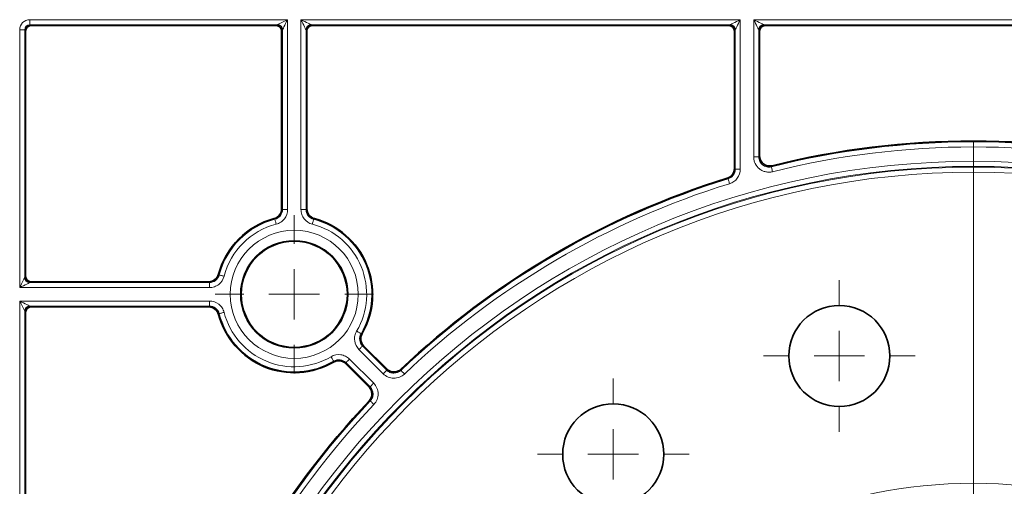
# Model space of a CAD drawing. Units: millimetres. Extents: x 60 to 2156, y -17 to 923.
# Drawn here: x 706 to 803, y 231 to 277 of the extents above; entities that cross this region are included whole.
import ezdxf

# ---------------------------------------------------------------- set-up
doc = ezdxf.new("R2010")
doc.units = ezdxf.units.MM
doc.layers.add('BEMASS', color=3, linetype='Continuous')

# ---------------------------------------------------------------- blocks, each defined once
blk = doc.blocks.new('SW_CENTERMARKSYMBOL_139')
at = {"color": 0, "linetype": 'Continuous', "lineweight": 0}
blk.add_line((0, 1), (0, 16.466), dxfattribs=at)
blk = doc.blocks.new('SW_CENTERMARKSYMBOL_140')
at = {"color": 0, "linetype": 'Continuous', "lineweight": 0}
for p, q in [((0, 1), (0, 1.567)), ((0, 0), (0, 0.5)), ((-1, 0), (-1.567, 0)), ((0, 0), (-0.5, 0)), ((0, 0), (0, -0.5)), ((0, 0), (0.5, 0)), ((1, 0), (1.567, 0)), ((0, -1), (0, -1.567))]:
    blk.add_line(p, q, dxfattribs=at)
blk = doc.blocks.new('SW_CENTERMARKSYMBOL_141')
at = {"color": 0, "linetype": 'Continuous', "lineweight": 0}
for p, q in [((0, 1), (0, 1.5)), ((0, 0), (0, 0.5)), ((-1, 0), (-1.5, 0)), ((0, 0), (-0.5, 0)), ((0, 0), (0, -0.5)), ((0, 0), (0.5, 0)), ((1, 0), (1.5, 0)), ((0, -1), (0, -1.5))]:
    blk.add_line(p, q, dxfattribs=at)
blk = doc.blocks.new('SW_CENTERMARKSYMBOL_156')
at = {"color": 0, "linetype": 'Continuous', "lineweight": 0}
for p, q in [((0, 1), (0, 1.5)), ((0, 0), (0, 0.5)), ((-1, 0), (-1.5, 0)), ((0, 0), (-0.5, 0)), ((0, 0), (0, -0.5)), ((0, 0), (0.5, 0)), ((1, 0), (1.5, 0)), ((0, -1), (0, -1.5))]:
    blk.add_line(p, q, dxfattribs=at)
blk = doc.blocks.new('Element przykrywający 0.5 2')
at = {"color": 8, "linetype": 'Continuous', "lineweight": 18}
for p, q in [((46.665, 234.335), (72.16, 234.335)), ((46.665, 234.335), (46.665, 233.835)), ((71.16, 233.835), (46.665, 233.835)), ((46.665, 233.835), (46.75, 233.75)), ((71.16, 233.835), (71.075, 233.75)), ((72.16, 234.335), (72.16, 215.565)), ((73.49, 215.565), (73.49, 234.335)), ((73.49, 234.335), (116.943, 234.335)), ((115.943, 233.835), (74.49, 233.835)), ((74.575, 233.75), (74.49, 233.835)), ((115.943, 233.835), (115.858, 233.75)), ((116.943, 234.335), (116.943, 219.548)), ((118.273, 220.758), (118.273, 234.335)), ((118.273, 234.335), (161.727, 234.335)), ((160.727, 233.835), (119.273, 233.835)), ((119.358, 233.75), (119.273, 233.835)), ((45.665, 207.84), (45.665, 233.335)), ((46.165, 233.335), (45.665, 233.335)), ((46.165, 233.335), (46.165, 208.84)), ((46.25, 233.25), (46.165, 233.335)), ((71.575, 233.25), (71.66, 233.335)), ((71.66, 215.565), (71.66, 233.335)), ((73.99, 233.335), (73.99, 215.565)), ((73.99, 233.335), (74.075, 233.25)), ((116.358, 233.25), (116.443, 233.335)), ((116.443, 219.548), (116.443, 233.335)), ((118.773, 233.335), (118.773, 220.758)), ((118.773, 233.335), (118.858, 233.25)), ((118.773, 220.758), (118.273, 220.758)), ((116.443, 219.548), (116.943, 219.548)), ((120.1, 219.896), (120.016, 219.788)), ((71.66, 215.565), (72.16, 215.565)), ((73.99, 215.565), (73.49, 215.565)), ((46.25, 208.925), (46.165, 208.84)), ((64.435, 207.84), (45.665, 207.84)), ((46.665, 208.34), (46.75, 208.425)), ((46.665, 208.34), (64.435, 208.34)), ((64.435, 208.34), (64.435, 207.84)), ((45.665, 163.057), (45.665, 206.51)), ((45.665, 206.51), (64.435, 206.51)), ((45.665, 206.51), (46.165, 205.51)), ((64.435, 206.01), (64.435, 206.51)), ((46.165, 205.51), (46.165, 164.057)), ((46.165, 205.51), (46.25, 205.425)), ((64.435, 206.01), (46.665, 206.01)), ((46.75, 205.925), (46.665, 206.01)), ((81.622, 199.318), (79.228, 201.713)), ((79.581, 202.066), (81.975, 199.672)), ((78.287, 200.772), (80.682, 198.378)), ((80.328, 198.025), (77.934, 200.419))]:
    blk.add_line(p, q, dxfattribs=at)
at = {"color": 7, "linetype": 'Continuous', "lineweight": 35}
for p, q in [((71.075, 233.75), (46.75, 233.75)), ((115.858, 233.75), (74.575, 233.75)), ((160.642, 233.75), (119.358, 233.75)), ((46.25, 208.925), (46.25, 233.25)), ((71.575, 215.631), (71.575, 233.25)), ((74.075, 215.631), (74.075, 233.25)), ((116.358, 233.25), (116.358, 219.611)), ((118.858, 233.25), (118.858, 220.867)), ((64.369, 208.425), (46.75, 208.425)), ((64.369, 205.925), (46.75, 205.925)), ((46.25, 164.142), (46.25, 205.425)), ((79.688, 202.08), (81.977, 199.791)), ((77.92, 200.312), (80.209, 198.023))]:
    blk.add_line(p, q, dxfattribs=at)
at = {"color": 8, "linetype": 'Continuous', "lineweight": 18, "flags": 128}
for points in [[(72.16, 234.335), (71.965, 234.238), (71.778, 234.144), (71.606, 234.058), (71.454, 233.982), (71.33, 233.92), (71.237, 233.874), (71.18, 233.845), (71.16, 233.835)], [(71.66, 233.335), (71.67, 233.355), (71.699, 233.412), (71.745, 233.505), (71.807, 233.63), (71.883, 233.781), (71.969, 233.953), (72.063, 234.141), (72.16, 234.335)], [(73.49, 234.335), (73.587, 234.141), (73.681, 233.953), (73.767, 233.781), (73.843, 233.63), (73.905, 233.505), (73.951, 233.412), (73.98, 233.355), (73.99, 233.335)], [(74.49, 233.835), (74.47, 233.845), (74.412, 233.874), (74.32, 233.92), (74.195, 233.982), (74.044, 234.058), (73.871, 234.144), (73.684, 234.238), (73.49, 234.335)], [(116.943, 234.335), (116.749, 234.238), (116.562, 234.144), (116.389, 234.058), (116.238, 233.982), (116.113, 233.92), (116.021, 233.874), (115.963, 233.845), (115.943, 233.835)], [(116.443, 233.335), (116.453, 233.355), (116.482, 233.412), (116.528, 233.505), (116.591, 233.63), (116.666, 233.781), (116.753, 233.953), (116.846, 234.141), (116.943, 234.335)], [(119.273, 233.835), (119.253, 233.845), (119.196, 233.874), (119.103, 233.92), (118.979, 233.982), (118.827, 234.058), (118.655, 234.144), (118.468, 234.238), (118.273, 234.335)], [(118.273, 234.335), (118.37, 234.141), (118.464, 233.953), (118.55, 233.781), (118.626, 233.63), (118.688, 233.505), (118.735, 233.412), (118.763, 233.355), (118.773, 233.335)], [(118.773, 220.758), (118.815, 220.811), (118.858, 220.867)], [(116.358, 219.611), (116.402, 219.579), (116.443, 219.548)], [(120.016, 219.788), (120.019, 219.778), (120.026, 219.75), (120.037, 219.705), (120.052, 219.645), (120.07, 219.571), (120.091, 219.488), (120.114, 219.397), (120.138, 219.303)], [(115.738, 218.593), (115.732, 218.597), (115.697, 218.623), (115.654, 218.656)], [(115.738, 218.593), (115.741, 218.583), (115.75, 218.556), (115.763, 218.511), (115.782, 218.452), (115.804, 218.38), (115.83, 218.297), (115.857, 218.208), (115.886, 218.115)], [(71.575, 215.631), (71.651, 215.572), (71.66, 215.565)], [(73.99, 215.565), (74.063, 215.622), (74.075, 215.631)], [(70.91, 214.597), (70.912, 214.587), (70.919, 214.56), (70.931, 214.515), (70.947, 214.454), (70.965, 214.381), (70.987, 214.298), (71.01, 214.207), (71.035, 214.113)], [(74.74, 214.597), (74.737, 214.587), (74.73, 214.56), (74.719, 214.515), (74.703, 214.454), (74.684, 214.381), (74.663, 214.298), (74.639, 214.207), (74.615, 214.113)], [(46.165, 208.84), (46.155, 208.82), (46.126, 208.763), (46.08, 208.67), (46.018, 208.546), (45.942, 208.394), (45.856, 208.222), (45.762, 208.035), (45.665, 207.84)], [(65.403, 209.09), (65.413, 209.088), (65.44, 209.081), (65.485, 209.069), (65.546, 209.053), (65.619, 209.035), (65.702, 209.013), (65.793, 208.99), (65.887, 208.965)], [(45.665, 207.84), (45.859, 207.937), (46.047, 208.031), (46.219, 208.117), (46.37, 208.193), (46.495, 208.255), (46.588, 208.301), (46.645, 208.33), (46.665, 208.34)], [(64.435, 208.34), (64.378, 208.413), (64.369, 208.425)], [(46.665, 206.01), (46.645, 206.02), (46.588, 206.049), (46.495, 206.095), (46.37, 206.157), (46.219, 206.233), (46.047, 206.319), (45.859, 206.413), (45.665, 206.51)], [(64.369, 205.925), (64.428, 206.002), (64.435, 206.01)], [(65.403, 205.26), (65.413, 205.263), (65.44, 205.27), (65.485, 205.281), (65.546, 205.297), (65.619, 205.316), (65.702, 205.337), (65.793, 205.361), (65.887, 205.385)], [(79.427, 203.281), (79.418, 203.286), (79.394, 203.301), (79.354, 203.324), (79.3, 203.356), (79.235, 203.395), (79.161, 203.438), (79.08, 203.486), (78.996, 203.535)], [(79.581, 202.066), (79.574, 202.059), (79.554, 202.039), (79.521, 202.006), (79.477, 201.962), (79.424, 201.909), (79.363, 201.848), (79.296, 201.781), (79.228, 201.713)], [(79.688, 202.08), (79.592, 202.068), (79.581, 202.066)], [(76.719, 200.573), (76.714, 200.582), (76.699, 200.606), (76.676, 200.646), (76.644, 200.7), (76.605, 200.765), (76.562, 200.839), (76.514, 200.92), (76.465, 201.004)], [(77.934, 200.419), (77.941, 200.426), (77.961, 200.446), (77.994, 200.479), (78.038, 200.523), (78.091, 200.576), (78.152, 200.637), (78.219, 200.704), (78.287, 200.772)], [(77.934, 200.419), (77.922, 200.327), (77.92, 200.312)], [(81.975, 199.672), (81.968, 199.665), (81.948, 199.645), (81.915, 199.612), (81.871, 199.568), (81.818, 199.514), (81.757, 199.453), (81.691, 199.387), (81.622, 199.318)], [(81.975, 199.672), (81.976, 199.73), (81.977, 199.791)], [(83.372, 199.772), (83.372, 199.76), (83.371, 199.711), (83.371, 199.654)], [(83.371, 199.654), (83.378, 199.647), (83.398, 199.626), (83.43, 199.592), (83.472, 199.547), (83.524, 199.492), (83.584, 199.43), (83.648, 199.362), (83.715, 199.291)], [(80.209, 198.023), (80.27, 198.024), (80.328, 198.025)], [(80.328, 198.025), (80.335, 198.032), (80.355, 198.052), (80.388, 198.085), (80.432, 198.129), (80.486, 198.182), (80.547, 198.243), (80.613, 198.309), (80.682, 198.378)], [(80.346, 196.629), (80.337, 196.629), (80.289, 196.629), (80.228, 196.628)], [(80.346, 196.629), (80.353, 196.622), (80.374, 196.602), (80.408, 196.57), (80.453, 196.528), (80.508, 196.476), (80.57, 196.416), (80.638, 196.352), (80.709, 196.285)]]:
    blk.add_lwpolyline(points, dxfattribs=at)
at = {"color": 8, "linetype": 'Continuous', "lineweight": 18}
for centre, radius in [((140, 140), 80.33), ((140, 140), 79.83), ((140, 140), 79.752), ((140, 140), 79.252), ((72.825, 207.175), 6.333), ((72.825, 207.175), 5.333), ((140, 140), 48.483)]:
    blk.add_circle(centre, radius, dxfattribs=at)
at = {"color": 7, "linetype": 'Continuous', "lineweight": 35}
for centre, radius in [((72.825, 207.175), 5.25), ((126.739, 201.077), 5), ((104.375, 191.353), 5)]:
    blk.add_circle(centre, radius, dxfattribs=at)
for centre, radius, start, end in [((46.75, 233.25), 0.5, 90.00109, 179.99891), ((71.075, 233.25), 0.5, 0.00109, 89.99891), ((74.575, 233.25), 0.5, 90.00109, 179.99891), ((115.858, 233.25), 0.5, 0.00109, 89.99891), ((119.358, 233.25), 0.5, 90.00109, 179.99891), ((140, 140), 82.337, 76.01373, 103.98627), ((140, 140), 82.337, 107.19871, 133.45291), ((72.825, 207.175), 7.75, 104.90055, 165.09945), ((72.825, 207.175), 7.75, 329.90055, 75.09945), ((46.75, 208.925), 0.5, 180.00109, 269.99891), ((46.75, 205.425), 0.5, 90.00109, 179.99891), ((72.825, 207.175), 7.75, 194.90055, 300.09945), ((140, 140), 82.337, 136.54709, 162.80129)]:
    blk.add_arc(centre, radius, start, end, dxfattribs=at)
at = {"color": 8, "linetype": 'Continuous', "lineweight": 18}
for centre, radius, start, end in [((71.16, 233.335), 0.5, 0.00252, 89.99748), ((74.49, 233.335), 0.5, 90.0013, 179.9987), ((115.943, 233.335), 0.5, 0.00216, 89.99784), ((119.273, 233.335), 0.5, 90.0013, 179.9987), ((140, 140), 82.252, 75.93878, 104.06122), ((140, 140), 81.752, 75.93878, 104.06122), ((140, 140), 82.252, 107.15554, 133.50991), ((140, 140), 81.752, 107.15554, 133.50991), ((72.825, 207.175), 7.665, 104.46844, 165.53156), ((55.578, 197.024), 23.321, 48.89558, 49.14876), ((88.589, 198.731), 21.06, 130.83765, 131.118), ((72.825, 207.175), 7.665, 329.46844, 75.53156), ((72.825, 207.175), 7.165, 104.46844, 165.53156), ((72.825, 207.175), 7.165, 329.46844, 75.53156), ((46.665, 208.84), 0.5, 180.00113, 269.9993), ((82.058, 223.625), 22.106, 220.84428, 221.11137), ((46.665, 205.51), 0.5, 90.00156, 179.99802), ((83.765, 189.242), 24.367, 138.90102, 139.14333), ((72.825, 207.175), 7.665, 194.46844, 300.53156), ((72.825, 207.175), 7.165, 194.46844, 300.53156), ((77.703, 228.544), 25.322, 273.90498, 274.13816), ((52.828, 202.201), 23.947, 355.85543, 356.10201), ((140, 140), 82.252, 136.49009, 162.84446), ((140, 140), 81.752, 136.49009, 162.84446)]:
    blk.add_arc(centre, radius, start, end, dxfattribs=at)
for major_axis, ratio in [((0.707, -0.707), 0.999981), ((0.354, -0.354), 0.999943)]:
    blk.add_ellipse((46.665, 233.335), major_axis=major_axis, ratio=ratio, start_param=2.356204, end_param=3.926981, dxfattribs=at)
for points, knots in [([(120.138, 219.303), (120.027, 219.275), (119.912, 219.26), (119.686, 219.256), (119.573, 219.267), (119.35, 219.314), (119.242, 219.35), (119.037, 219.446), (118.939, 219.506), (118.671, 219.715), (118.524, 219.897), (118.376, 220.201), (118.337, 220.31), (118.286, 220.531), (118.273, 220.643), (118.273, 220.758)], [0, 0, 0, 0, 0.125, 0.125, 0.25, 0.25, 0.375, 0.375, 0.5, 0.5, 0.75, 0.75, 0.875, 0.875, 1, 1, 1, 1]), ([(118.773, 220.758), (118.773, 220.681), (118.782, 220.606), (118.816, 220.459), (118.841, 220.387), (118.941, 220.184), (119.038, 220.063), (119.276, 219.877), (119.416, 219.811), (119.714, 219.748), (119.868, 219.751), (120.016, 219.788)], [0, 0, 0, 0, 0.125, 0.125, 0.25, 0.25, 0.5, 0.5, 0.75, 0.75, 1, 1, 1, 1]), ([(115.738, 218.593), (115.943, 218.656), (116.121, 218.783), (116.374, 219.125), (116.443, 219.334), (116.443, 219.548)], [0, 0, 0, 0, 0.5, 0.5, 1, 1, 1, 1]), ([(116.943, 219.548), (116.943, 219.227), (116.839, 218.913), (116.555, 218.528), (116.441, 218.417), (116.181, 218.232), (116.039, 218.162), (115.886, 218.115)], [0, 0, 0, 0, 0.5, 0.5, 0.75, 0.75, 1, 1, 1, 1]), ([(70.91, 214.597), (71.125, 214.652), (71.315, 214.778), (71.586, 215.127), (71.66, 215.344), (71.66, 215.565)], [0, 0, 0, 0, 0.5, 0.5, 1, 1, 1, 1]), ([(72.16, 215.565), (72.16, 215.233), (72.049, 214.908), (71.744, 214.515), (71.623, 214.403), (71.346, 214.221), (71.196, 214.154), (71.035, 214.113)], [0, 0, 0, 0, 0.5, 0.5, 0.75, 0.75, 1, 1, 1, 1]), ([(74.615, 214.113), (74.293, 214.196), (74.007, 214.385), (73.702, 214.778), (73.624, 214.923), (73.517, 215.237), (73.49, 215.399), (73.49, 215.565)], [0, 0, 0, 0, 0.5, 0.5, 0.75, 0.75, 1, 1, 1, 1]), ([(73.99, 215.565), (73.99, 215.344), (74.064, 215.128), (74.334, 214.778), (74.525, 214.652), (74.74, 214.597)], [0, 0, 0, 0, 0.5, 0.5, 1, 1, 1, 1]), ([(64.435, 208.34), (64.656, 208.34), (64.872, 208.414), (65.222, 208.685), (65.348, 208.876), (65.403, 209.09)], [0, 0, 0, 0, 0.5, 0.5, 1, 1, 1, 1]), ([(65.887, 208.965), (65.804, 208.643), (65.615, 208.357), (65.222, 208.052), (65.077, 207.974), (64.763, 207.867), (64.601, 207.84), (64.435, 207.84)], [0, 0, 0, 0, 0.5, 0.5, 0.75, 0.75, 1, 1, 1, 1]), ([(64.435, 206.51), (64.767, 206.51), (65.092, 206.399), (65.485, 206.094), (65.597, 205.973), (65.779, 205.696), (65.846, 205.546), (65.887, 205.385)], [0, 0, 0, 0, 0.5, 0.5, 0.75, 0.75, 1, 1, 1, 1]), ([(65.403, 205.26), (65.348, 205.475), (65.222, 205.665), (64.873, 205.936), (64.656, 206.01), (64.435, 206.01)], [0, 0, 0, 0, 0.5, 0.5, 1, 1, 1, 1]), ([(79.228, 201.713), (78.993, 201.948), (78.842, 202.256), (78.779, 202.75), (78.786, 202.914), (78.853, 203.239), (78.912, 203.392), (78.996, 203.535)], [0, 0, 0, 0, 0.5, 0.5, 0.75, 0.75, 1, 1, 1, 1]), ([(79.427, 203.281), (79.314, 203.09), (79.269, 202.867), (79.324, 202.428), (79.424, 202.223), (79.581, 202.066)], [0, 0, 0, 0, 0.5, 0.5, 1, 1, 1, 1]), ([(76.465, 201.004), (76.751, 201.173), (77.087, 201.242), (77.581, 201.179), (77.738, 201.131), (78.036, 200.985), (78.17, 200.89), (78.287, 200.772)], [0, 0, 0, 0, 0.5, 0.5, 0.75, 0.75, 1, 1, 1, 1]), ([(77.934, 200.419), (77.777, 200.576), (77.572, 200.676), (77.134, 200.732), (76.91, 200.686), (76.719, 200.573)], [0, 0, 0, 0, 0.5, 0.5, 1, 1, 1, 1]), ([(81.975, 199.672), (82.067, 199.58), (82.175, 199.508), (82.413, 199.408), (82.541, 199.381), (82.926, 199.376), (83.183, 199.475), (83.371, 199.654)], [0, 0, 0, 0, 0.25, 0.25, 0.5, 0.5, 1, 1, 1, 1]), ([(83.715, 199.291), (83.574, 199.157), (83.407, 199.052), (83.049, 198.912), (82.855, 198.877), (82.566, 198.881), (82.469, 198.891), (82.28, 198.931), (82.189, 198.959), (81.921, 199.072), (81.76, 199.181), (81.622, 199.318)], [0, 0, 0, 0, 0.25, 0.25, 0.5, 0.5, 0.625, 0.625, 0.75, 0.75, 1, 1, 1, 1]), ([(80.346, 196.629), (80.436, 196.723), (80.505, 196.833), (80.599, 197.073), (80.622, 197.202), (80.618, 197.587), (80.512, 197.841), (80.328, 198.025)], [0, 0, 0, 0, 0.25, 0.25, 0.5, 0.5, 1, 1, 1, 1]), ([(80.682, 198.378), (80.819, 198.24), (80.929, 198.076), (81.078, 197.722), (81.118, 197.529), (81.122, 197.24), (81.114, 197.142), (81.079, 196.953), (81.053, 196.861), (80.947, 196.59), (80.843, 196.426), (80.709, 196.285)], [0, 0, 0, 0, 0.25, 0.25, 0.5, 0.5, 0.625, 0.625, 0.75, 0.75, 1, 1, 1, 1])]:
    blk.add_open_spline(points, degree=3, knots=knots, dxfattribs=at)
at = {"color": 7, "linetype": 'Continuous', "lineweight": 35}
for points, knots in [([(120.1, 219.896), (120.026, 219.878), (119.951, 219.868), (119.801, 219.865), (119.724, 219.873), (119.503, 219.92), (119.362, 219.985), (119.124, 220.171), (119.027, 220.291), (118.893, 220.565), (118.858, 220.714), (118.858, 220.867)], [0, 0, 0, 0, 0.125, 0.125, 0.25, 0.25, 0.5, 0.5, 0.75, 0.75, 1, 1, 1, 1]), ([(116.358, 219.611), (116.358, 219.397), (116.29, 219.189), (116.038, 218.847), (115.858, 218.719), (115.654, 218.656)], [0, 0, 0, 0, 0.5, 0.5, 1, 1, 1, 1]), ([(70.832, 214.665), (71.045, 214.721), (71.233, 214.847), (71.501, 215.195), (71.575, 215.41), (71.575, 215.631)], [0, 0, 0, 0, 0.5, 0.5, 1, 1, 1, 1]), ([(74.075, 215.631), (74.075, 215.41), (74.148, 215.196), (74.416, 214.848), (74.605, 214.721), (74.818, 214.665)], [0, 0, 0, 0, 0.5, 0.5, 1, 1, 1, 1]), ([(64.369, 208.425), (64.59, 208.425), (64.804, 208.498), (65.152, 208.766), (65.279, 208.955), (65.335, 209.168)], [0, 0, 0, 0, 0.5, 0.5, 1, 1, 1, 1]), ([(65.335, 205.182), (65.279, 205.395), (65.153, 205.584), (64.805, 205.852), (64.59, 205.925), (64.369, 205.925)], [0, 0, 0, 0, 0.5, 0.5, 1, 1, 1, 1]), ([(79.53, 203.289), (79.419, 203.098), (79.375, 202.876), (79.432, 202.44), (79.532, 202.236), (79.688, 202.08)], [0, 0, 0, 0, 0.5, 0.5, 1, 1, 1, 1]), ([(77.92, 200.312), (77.764, 200.468), (77.561, 200.568), (77.125, 200.625), (76.902, 200.581), (76.711, 200.47)], [0, 0, 0, 0, 0.5, 0.5, 1, 1, 1, 1]), ([(83.372, 199.772), (83.278, 199.683), (83.168, 199.613), (82.928, 199.52), (82.799, 199.496), (82.414, 199.501), (82.161, 199.607), (81.977, 199.791)], [0, 0, 0, 0, 0.25, 0.25, 0.5, 0.5, 1, 1, 1, 1]), ([(80.209, 198.023), (80.301, 197.931), (80.373, 197.824), (80.474, 197.586), (80.5, 197.458), (80.506, 197.073), (80.407, 196.817), (80.228, 196.628)], [0, 0, 0, 0, 0.25, 0.25, 0.5, 0.5, 1, 1, 1, 1])]:
    blk.add_open_spline(points, degree=3, knots=knots, dxfattribs=at)
at = {"color": 7, "linetype": 'Continuous', "lineweight": 0, "xscale": 5, "yscale": 5, "zscale": 5}
for name, p in [('SW_CENTERMARKSYMBOL_139', (140, 140)), ('SW_CENTERMARKSYMBOL_140', (72.825, 207.175)), ('SW_CENTERMARKSYMBOL_141', (126.739, 201.077)), ('SW_CENTERMARKSYMBOL_156', (104.375, 191.353))]:
    blk.add_blockref(name, p, dxfattribs=at)

msp = doc.modelspace()

# ---------------------------------------------------------------- block references
at = {"layer": 'BEMASS'}
msp.add_blockref('Element przykrywający 0.5 2', (659.9662, 43.0393), dxfattribs=at)

doc.saveas('drawing.dxf')
